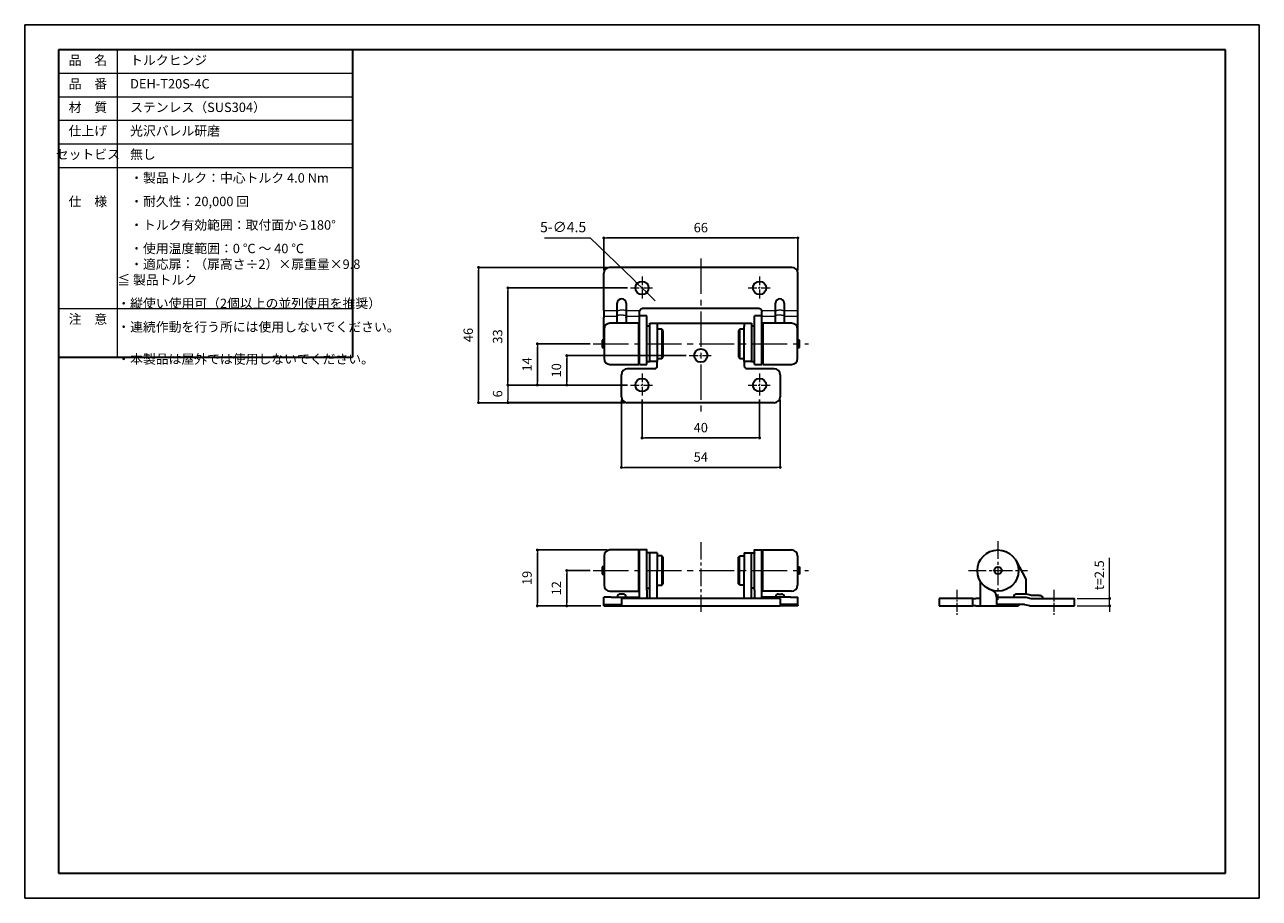
# Model space of a CAD drawing. Units: millimetres. Extents: x 2449 to 2869, y 1714 to 2011.
import ezdxf

# ---------------------------------------------------------------- set-up
doc = ezdxf.new("R2010")
doc.units = ezdxf.units.MM
doc.header["$PDSIZE"] = -3
for name, pattern in [('中心線1', [18, 12, -2, 2, -2]), ('中線', [2, 1, 1]), ('寸法線', [2, 1, 1]), ('文字', [2, 1, 1]), ('細線', [2, 1, 1])]:
    doc.linetypes.add(name, pattern=pattern)
for name, color, linetype, lineweight in [('AM_0', 7, '中線', 30), ('AM_2', 1, '細線', 13), ('AM_5', 3, '寸法線', 13), ('AM_6', 2, '文字', 13), ('AM_7', 4, '中心線1', 13), ('waku', 7, 'Continuous', 35)]:
    doc.layers.add(name, color=color, linetype=linetype, lineweight=lineweight)
doc.layers.add('size', color=5, linetype='Continuous', lineweight=25, plot=False)
doc.styles.get("Standard").update_dxf_attribs({"font": 'romans.shx', "width": 0.7, "bigfont": 'extfont.shx'})
doc.dimstyles.new('SYS$0', dxfattribs={"dimtxt": 3.2, "dimasz": 1, "dimexe": 0, "dimexo": 1, "dimgap": 1.5, "dimtad": 1, "dimdsep": 46, "dimtxsty": 'STANDARD', "dimblk": 'DOT', "dimcen": 0, "dimclrd": 256, "dimclre": 256, "dimclrt": 2, "dimadec": 0, "dimazin": 2, "dimtp": 0.1, "dimtm": 0.1, "dimtfac": 0.71, "dimtmove": 0, "dimatfit": 3, "dimldrblk": 'OPEN30', "dimfxl": 1, "dimlwd": -1, "dimlwe": -1, "dimarcsym": 0})
doc.dimstyles.new('SYS$3', dxfattribs={"dimtxt": 3.5, "dimasz": 2, "dimexe": 0, "dimexo": 1, "dimgap": 1.5, "dimtad": 1, "dimtoh": 1, "dimdsep": 46, "dimtxsty": 'STANDARD', "dimblk": 'OPEN30', "dimcen": 0, "dimclrd": 256, "dimclre": 256, "dimclrt": 2, "dimadec": 0, "dimazin": 2, "dimtp": 0.1, "dimtm": 0.1, "dimtfac": 0.71, "dimtofl": 0, "dimtmove": 0, "dimatfit": 3, "dimfxl": 1, "dimlwd": -1, "dimlwe": -1, "dimarcsym": 0})

# ---------------------------------------------------------------- blocks, each defined once
blk = doc.blocks.new('_Dot')
at = {"color": 0, "linetype": 'ByBlock', "lineweight": -2}
blk.add_line((-0.5, 0), (-1, 0), dxfattribs=at)
at = {"color": 0, "linetype": 'ByBlock', "const_width": 0.5}
blk.add_lwpolyline([(-0.25, 0, 1), (0.25, 0, 1)], format="xyb", close=True, dxfattribs=at)
blk = doc.blocks.new('*D7')
at = {"layer": 'AM_5'}
for p, q in [((2817.91, 1817.41), (2817.91, 1830.26)), ((2806.91, 1816.41), (2817.91, 1816.41)), ((2817.91, 1813.91), (2817.91, 1816.41)), ((2806.91, 1813.91), (2817.91, 1813.91)), ((2817.91, 1812.91), (2817.91, 1811.91))]:
    blk.add_line(p, q, dxfattribs=at)
at = {"layer": 'Defpoints', "color": 0}
for p in [(2805.91, 1816.41), (2817.91, 1816.41), (2805.91, 1813.91)]:
    blk.add_point(p, dxfattribs=at)
at = {"layer": 'AM_5'}
for p, rotation in [((2817.91, 1816.41), 270), ((2817.91, 1813.91), 90)]:
    blk.add_blockref('_Dot', p, dxfattribs=dict(at, rotation=rotation))
at = {"layer": 'AM_5', "color": 2, "insert": (2814.81, 1824.33), "char_height": 3.2, "attachment_point": 5, "rotation": 90}
blk.add_mtext('t=2.5', dxfattribs=at)
blk = doc.blocks.new('_OPEN30')
at = {"color": 0, "linetype": 'ByBlock'}
for p, q in [((-1, 0.27), (0, 0)), ((0, 0), (-1, -0.27)), ((0, 0), (-1, 0))]:
    blk.add_line(p, q, dxfattribs=at)
blk = doc.blocks.new('GENDOT')
blk.add_line((0, 0), (-1, 0))
at = {"const_width": 0.25}
blk.add_lwpolyline([(-0.125, 0, 1), (0.125, 0, 1)], format="xyb", close=True, dxfattribs=at)
blk = doc.blocks.new('*D13')
at = {"layer": 'AM_5'}
for p, q in [((2625.63, 1938.98), (2641.17, 1938.98)), ((2641.17, 1938.98), (2655.76, 1924.93)), ((2660.44, 1920.43), (2657.2, 1923.55)), ((2661.88, 1919.04), (2663.32, 1917.65))]:
    blk.add_line(p, q, dxfattribs=at)
at = {"layer": 'Defpoints', "color": 0}
for p in [(2657.2, 1923.55), (2660.44, 1920.43)]:
    blk.add_point(p, dxfattribs=at)
at = {"layer": 'AM_5', "xscale": 2, "yscale": 2, "zscale": 2}
for p, rotation in [((2657.2, 1923.55), 316.0998334170457), ((2660.44, 1920.43), 136.0998334170456)]:
    blk.add_blockref('GENDOT', p, dxfattribs=dict(at, rotation=rotation))
at = {"layer": 'AM_5', "color": 2, "insert": (2631.99, 1942.23), "char_height": 3.5, "attachment_point": 5}
blk.add_mtext('5-∅4.5', dxfattribs=at)
blk = doc.blocks.new('*D16')
at = {"layer": 'AM_5'}
for p, q in [((2653.88, 1888.99), (2613.22, 1888.99)), ((2613.22, 1887.99), (2613.22, 1883.99)), ((2652.82, 1882.99), (2613.22, 1882.99))]:
    blk.add_line(p, q, dxfattribs=at)
at = {"layer": 'Defpoints', "color": 0}
for p in [(2654.88, 1888.99), (2613.22, 1882.99), (2653.82, 1882.99)]:
    blk.add_point(p, dxfattribs=at)
at = {"layer": 'AM_5'}
for p, rotation in [((2613.22, 1888.99), 90), ((2613.22, 1882.99), 270)]:
    blk.add_blockref('_Dot', p, dxfattribs=dict(at, rotation=rotation))
at = {"layer": 'AM_5', "color": 2, "insert": (2610.12, 1885.99), "char_height": 3.2, "attachment_point": 5, "rotation": 90}
blk.add_mtext('6', dxfattribs=at)

msp = doc.modelspace()

# ---------------------------------------------------------------- linework, layer by layer
at = {"layer": 'AM_0'}
for p, q in [((2560.32, 2002.988), (2560.32, 1898.488)), ((2709.82, 1928.988), (2647.82, 1928.988)), ((2645.82, 1914.308), (2645.82, 1926.988)), ((2711.82, 1914.308), (2711.82, 1926.988)), ((2650.42, 1909.988), (2650.42, 1916.796)), ((2653.42, 1916.796), (2653.42, 1909.988)), ((2704.22, 1909.988), (2704.22, 1916.796)), ((2707.22, 1916.796), (2707.22, 1909.988)), ((2645.82, 1914.284), (2645.82, 1914.308)), ((2645.82, 1914.284), (2645.82, 1912.606)), ((2645.82, 1912.606), (2645.82, 1911.976)), ((2645.82, 1904.988), (2645.82, 1911.976)), ((2653.42, 1911.976), (2653.42, 1912.099)), ((2658.02, 1913.988), (2658.065, 1914.284)), ((2658.02, 1912.606), (2658.02, 1913.988)), ((2658.02, 1912.488), (2658.02, 1912.606)), ((2660.52, 1912.488), (2658.02, 1912.488)), ((2658.02, 1909.164), (2658.02, 1912.488)), ((2658.065, 1914.284), (2658.072, 1914.308)), ((2698.62, 1914.988), (2659.02, 1914.988)), ((2660.52, 1909.164), (2660.52, 1912.488)), ((2699.62, 1912.488), (2697.12, 1912.488)), ((2697.12, 1909.164), (2697.12, 1912.488)), ((2699.567, 1914.308), (2699.575, 1914.284)), ((2699.575, 1914.284), (2699.62, 1913.988)), ((2699.62, 1912.606), (2699.62, 1913.988)), ((2699.62, 1912.606), (2699.62, 1912.488)), ((2699.62, 1909.164), (2699.62, 1912.488)), ((2711.82, 1914.308), (2711.82, 1914.284)), ((2711.82, 1912.606), (2711.82, 1914.284)), ((2711.82, 1911.976), (2711.82, 1912.606)), ((2711.82, 1904.988), (2711.82, 1911.976)), ((2657.72, 1909.988), (2647.92, 1909.988)), ((2657.72, 1902.988), (2657.72, 1909.988)), ((2658.02, 1908.988), (2657.72, 1908.988)), ((2661.52, 1908.988), (2660.52, 1908.988)), ((2661.52, 1909.988), (2664.02, 1909.988)), ((2661.52, 1908.934), (2661.52, 1909.988)), ((2661.52, 1896.988), (2661.52, 1908.934)), ((2664.02, 1909.988), (2664.02, 1908.934)), ((2664.02, 1909.988), (2693.62, 1909.988)), ((2664.02, 1908.934), (2664.02, 1896.988)), ((2665.52, 1907.988), (2664.02, 1907.988)), ((2666.02, 1907.488), (2665.52, 1907.988)), ((2666.02, 1898.488), (2666.02, 1907.488)), ((2692.12, 1907.988), (2691.62, 1907.488)), ((2691.62, 1907.488), (2691.62, 1898.488)), ((2693.62, 1907.988), (2692.12, 1907.988)), ((2693.62, 1909.988), (2696.12, 1909.988)), ((2693.62, 1909.988), (2693.62, 1908.934)), ((2693.62, 1896.988), (2693.62, 1908.934)), ((2696.12, 1909.988), (2696.12, 1908.934)), ((2697.12, 1908.988), (2696.12, 1908.988)), ((2696.12, 1908.934), (2696.12, 1896.988)), ((2699.92, 1908.988), (2699.62, 1908.988)), ((2709.72, 1909.988), (2699.92, 1909.988)), ((2699.92, 1909.988), (2699.92, 1895.988)), ((2645.92, 1904.238), (2645.22, 1904.238)), ((2645.22, 1904.238), (2645.22, 1901.738)), ((2657.72, 1895.988), (2657.72, 1902.988)), ((2712.42, 1904.238), (2711.72, 1904.238)), ((2712.42, 1901.738), (2712.42, 1904.238)), ((2460.32, 1898.488), (2560.32, 1898.488)), ((2645.22, 1901.738), (2645.92, 1901.738)), ((2665.52, 1897.988), (2666.02, 1898.488)), ((2691.62, 1898.488), (2692.12, 1897.988)), ((2711.72, 1901.738), (2712.42, 1901.738)), ((2647.92, 1895.988), (2657.72, 1895.988)), ((2663.02, 1894.488), (2653.82, 1894.488)), ((2657.72, 1896.988), (2658.02, 1896.988)), ((2658.02, 1895.988), (2660.52, 1895.988)), ((2660.52, 1896.988), (2661.52, 1896.988)), ((2664.02, 1896.988), (2661.52, 1896.988)), ((2664.02, 1897.988), (2665.52, 1897.988)), ((2664.02, 1895.488), (2664.02, 1896.988)), ((2692.12, 1897.988), (2693.62, 1897.988)), ((2696.12, 1896.988), (2693.62, 1896.988)), ((2693.62, 1896.988), (2693.62, 1895.488)), ((2703.82, 1894.488), (2694.62, 1894.488)), ((2696.12, 1896.988), (2697.12, 1896.988)), ((2697.12, 1895.988), (2699.62, 1895.988)), ((2699.62, 1896.988), (2699.92, 1896.988)), ((2699.92, 1895.988), (2709.72, 1895.988)), ((2651.82, 1884.988), (2651.82, 1892.488)), ((2705.82, 1892.488), (2705.82, 1884.988)), ((2703.82, 1882.988), (2653.82, 1882.988)), ((2657.72, 1832.907), (2647.92, 1832.907)), ((2657.72, 1818.907), (2657.72, 1832.907)), ((2657.892, 1831.907), (2657.72, 1831.907)), ((2660.52, 1832.907), (2658.02, 1832.907)), ((2661.52, 1831.907), (2660.647, 1831.907)), ((2664.02, 1831.907), (2661.52, 1831.907)), ((2661.52, 1825.907), (2661.52, 1831.907)), ((2664.02, 1831.907), (2664.02, 1825.907)), ((2693.62, 1831.907), (2696.12, 1831.907)), ((2693.62, 1831.907), (2693.62, 1825.907)), ((2696.12, 1831.907), (2696.992, 1831.907)), ((2696.12, 1825.907), (2696.12, 1831.907)), ((2697.12, 1832.907), (2699.62, 1832.907)), ((2699.747, 1831.907), (2699.92, 1831.907)), ((2699.92, 1832.907), (2709.72, 1832.907)), ((2699.92, 1818.907), (2699.92, 1832.907)), ((2645.92, 1827.157), (2645.22, 1827.157)), ((2645.22, 1827.157), (2645.22, 1824.657)), ((2665.52, 1830.907), (2664.02, 1830.907)), ((2666.02, 1830.407), (2665.52, 1830.907)), ((2666.02, 1821.407), (2666.02, 1830.407)), ((2691.62, 1830.407), (2692.12, 1830.907)), ((2691.62, 1821.407), (2691.62, 1830.407)), ((2692.12, 1830.907), (2693.62, 1830.907)), ((2711.72, 1827.157), (2712.42, 1827.157)), ((2712.42, 1827.157), (2712.42, 1824.657)), ((2786.088, 1829.201), (2789.412, 1822.97)), ((2645.22, 1824.657), (2645.92, 1824.657)), ((2661.52, 1816.407), (2661.52, 1825.907)), ((2664.02, 1816.407), (2664.02, 1825.907)), ((2693.62, 1816.407), (2693.62, 1825.907)), ((2696.12, 1816.407), (2696.12, 1825.907)), ((2712.42, 1824.657), (2711.72, 1824.657)), ((2789.412, 1822.97), (2789.412, 1817.878)), ((2647.92, 1818.907), (2657.72, 1818.907)), ((2657.72, 1819.907), (2657.892, 1819.907)), ((2660.647, 1819.907), (2661.52, 1819.907)), ((2664.02, 1820.907), (2665.52, 1820.907)), ((2665.52, 1820.907), (2666.02, 1821.407)), ((2692.12, 1820.907), (2691.62, 1821.407)), ((2693.62, 1820.907), (2692.12, 1820.907)), ((2696.992, 1819.907), (2696.12, 1819.907)), ((2699.92, 1819.907), (2699.747, 1819.907)), ((2709.72, 1818.907), (2699.92, 1818.907)), ((2773.912, 1822.302), (2773.912, 1816.407)), ((2645.82, 1813.907), (2645.82, 1816.907)), ((2648.32, 1816.907), (2645.82, 1816.907)), ((2645.82, 1814.407), (2651.82, 1814.407)), ((2648.32, 1816.907), (2658.02, 1816.907)), ((2653.82, 1816.407), (2651.82, 1816.407)), ((2651.82, 1816.407), (2651.82, 1813.907)), ((2678.82, 1816.407), (2653.82, 1816.407)), ((2660.52, 1816.907), (2660.52, 1816.893)), ((2705.82, 1816.407), (2678.82, 1816.407)), ((2697.12, 1816.907), (2697.12, 1816.893)), ((2709.32, 1816.907), (2699.62, 1816.907)), ((2705.82, 1816.407), (2705.82, 1813.907)), ((2711.82, 1814.407), (2705.82, 1814.407)), ((2709.32, 1816.907), (2711.82, 1816.907)), ((2711.82, 1814.407), (2711.82, 1816.907)), ((2711.82, 1813.985), (2711.82, 1814.404)), ((2761.912, 1816.407), (2759.912, 1816.407)), ((2759.912, 1816.407), (2759.912, 1813.907)), ((2769.412, 1816.407), (2761.912, 1816.407)), ((2771.412, 1816.407), (2769.412, 1816.407)), ((2771.412, 1813.907), (2771.412, 1816.407)), ((2771.412, 1816.407), (2772.412, 1816.407)), ((2773.912, 1816.407), (2772.412, 1816.407)), ((2773.912, 1816.407), (2773.912, 1813.907)), ((2779.412, 1816.907), (2788.9, 1816.907)), ((2779.412, 1816.907), (2779.412, 1814.407)), ((2779.412, 1816.907), (2779.412, 1816.907)), ((2788.912, 1814.407), (2779.412, 1814.407)), ((2789.023, 1817.907), (2786.72, 1817.907)), ((2786.912, 1814.407), (2786.912, 1813.907)), ((2788.9, 1816.907), (2789.53, 1816.83)), ((2788.912, 1814.407), (2790.601, 1813.985)), ((2789.53, 1816.83), (2791.22, 1816.407)), ((2791.343, 1817.407), (2789.653, 1817.83)), ((2791.22, 1816.407), (2805.912, 1816.407)), ((2793.72, 1817.407), (2791.343, 1817.407)), ((2805.912, 1813.907), (2805.912, 1816.407)), ((2645.82, 1813.907), (2651.82, 1813.907)), ((2651.82, 1813.907), (2653.82, 1813.907)), ((2653.82, 1813.907), (2678.82, 1813.907)), ((2678.82, 1813.907), (2705.82, 1813.907)), ((2711.82, 1813.907), (2705.82, 1813.907)), ((2711.82, 1813.985), (2711.82, 1813.907)), ((2759.912, 1813.907), (2761.912, 1813.907)), ((2761.912, 1813.907), (2769.412, 1813.907)), ((2769.412, 1813.907), (2771.412, 1813.907)), ((2772.412, 1813.907), (2771.412, 1813.907)), ((2772.412, 1813.907), (2773.912, 1813.907)), ((2773.912, 1813.907), (2786.912, 1813.907)), ((2791.232, 1813.907), (2805.912, 1813.907))]:
    msp.add_line(p, q, dxfattribs=at)
at = {"layer": 'AM_0', "flags": 128}
for points in [[(2661.52, 1896.988), (2661.52, 1897.031), (2661.52, 1897.161), (2661.52, 1897.374), (2661.52, 1897.669), (2661.52, 1898.041), (2661.52, 1898.484), (2661.52, 1898.992), (2661.52, 1899.558), (2661.52, 1900.174), (2661.52, 1900.83), (2661.52, 1901.518), (2661.52, 1902.226), (2661.52, 1902.946), (2661.52, 1903.666), (2661.52, 1904.377), (2661.52, 1905.067), (2661.52, 1905.728), (2661.52, 1906.348), (2661.52, 1906.921), (2661.52, 1907.436), (2661.52, 1907.887), (2661.52, 1908.267), (2661.52, 1908.571), (2661.52, 1908.795), (2661.52, 1908.934)], [(2645.935, 1904.238), (2645.868, 1904.5), (2645.82, 1904.988)], [(2711.705, 1904.238), (2711.772, 1904.5), (2711.82, 1904.988)], [(2661.52, 1825.907), (2661.52, 1826.627), (2661.52, 1827.337), (2661.52, 1828.026), (2661.52, 1828.684), (2661.52, 1829.302), (2661.52, 1829.871), (2661.52, 1830.383), (2661.52, 1830.83), (2661.52, 1831.206), (2661.52, 1831.506), (2661.52, 1831.724), (2661.52, 1831.859), (2661.52, 1831.907), (2661.52, 1831.907)], [(2696.12, 1825.907), (2696.12, 1826.627), (2696.12, 1827.337), (2696.12, 1828.026), (2696.12, 1828.684), (2696.12, 1829.302), (2696.12, 1829.871), (2696.12, 1830.383), (2696.12, 1830.83), (2696.12, 1831.206), (2696.12, 1831.506), (2696.12, 1831.724), (2696.12, 1831.859), (2696.12, 1831.907), (2696.12, 1831.907)]]:
    msp.add_lwpolyline(points, dxfattribs=at)
at = {"layer": 'AM_0'}
for centre, radius in [((2658.82, 1921.988), 2.25), ((2698.82, 1921.988), 2.25), ((2678.82, 1898.988), 2.25), ((2658.82, 1888.988), 2.25), ((2698.82, 1888.988), 2.25), ((2779.912, 1825.907), 7), ((2779.912, 1825.907), 1.25)]:
    msp.add_circle(centre, radius, dxfattribs=at)
for centre, radius, start, end in [((2647.82, 1926.988), 2, 90, 180), ((2709.82, 1926.988), 2, 360, 90), ((2651.92, 1916.796), 1.5, 0, 180), ((2705.72, 1916.796), 1.5, 0, 180), ((2659.02, 1913.988), 1, 90, 161.33256), ((2698.62, 1913.988), 1, 18.66744, 90), ((2647.92, 1907.988), 2, 90, 180), ((2709.72, 1907.988), 2, 0, 90), ((2647.92, 1897.988), 2, 180, 270), ((2653.82, 1892.488), 2, 90, 180), ((2663.02, 1895.488), 1, 270, 0), ((2694.62, 1895.488), 1, 180, 270), ((2703.82, 1892.488), 2, 0, 90), ((2709.72, 1897.988), 2, 270, 0), ((2653.82, 1884.988), 2, 180, 270), ((2703.82, 1884.988), 2, 270, 0), ((2647.92, 1830.907), 2, 90, 180), ((2709.72, 1830.907), 2, 0, 90), ((2647.92, 1820.907), 2, 180, 270), ((2709.72, 1820.907), 2, 270, 0), ((2651.42, 1816.907), 1, 90, 180), ((2652.42, 1816.907), 1, 360, 90), ((2705.22, 1816.907), 1, 90, 180), ((2706.22, 1816.907), 1, 0, 90), ((2786.22, 1816.907), 1, 90, 180), ((2789.023, 1815.307), 2.6, 75.96376, 90), ((2794.22, 1816.407), 1, 360, 90), ((2791.232, 1816.507), 2.6, 255.96376, 270)]:
    msp.add_arc(centre, radius, start, end, dxfattribs=at)
for points, knots in [([(2645.92, 1907.988), (2645.92, 1907.971), (2645.92, 1907.938), (2645.92, 1907.704), (2645.92, 1907.435), (2645.92, 1907.091), (2645.92, 1906.549), (2645.92, 1905.749), (2645.92, 1904.861), (2645.92, 1903.93), (2645.92, 1903.302), (2645.92, 1902.988)], [0, 0, 0, 0, 0.120025, 0.2399823, 0.3044, 0.3687506, 0.5000829, 0.6314151, 0.7600183, 0.8800258, 1, 1, 1, 1]), ([(2658.02, 1895.998), (2658.02, 1895.999), (2658.02, 1896.003), (2658.02, 1896.132), (2658.02, 1896.361), (2658.02, 1896.692), (2658.02, 1897.115), (2658.02, 1897.625), (2658.02, 1898.216), (2658.02, 1898.877), (2658.02, 1899.599), (2658.02, 1900.371), (2658.02, 1901.183), (2658.02, 1902.021), (2658.02, 1902.873), (2658.02, 1903.727), (2658.02, 1904.57), (2658.02, 1905.39), (2658.02, 1906.174), (2658.02, 1906.911), (2658.02, 1907.589), (2658.02, 1908.198), (2658.02, 1908.736), (2658.02, 1909.022), (2658.02, 1909.164)], [0, 0, 0, 0, 0.034516, 0.0804914, 0.1264669, 0.1724423, 0.2184177, 0.2643932, 0.3103686, 0.356344, 0.4023194, 0.4482949, 0.4942703, 0.5402457, 0.5862211, 0.6321966, 0.678172, 0.7241474, 0.7701229, 0.8160983, 0.8620737, 0.9080491, 0.9540246, 1, 1, 1, 1]), ([(2660.52, 1895.998), (2660.52, 1895.999), (2660.52, 1896.003), (2660.52, 1896.132), (2660.52, 1896.361), (2660.52, 1896.692), (2660.52, 1897.115), (2660.52, 1897.625), (2660.52, 1898.216), (2660.52, 1898.877), (2660.52, 1899.599), (2660.52, 1900.371), (2660.52, 1901.183), (2660.52, 1902.021), (2660.52, 1902.873), (2660.52, 1903.727), (2660.52, 1904.57), (2660.52, 1905.39), (2660.52, 1906.174), (2660.52, 1906.911), (2660.52, 1907.589), (2660.52, 1908.198), (2660.52, 1908.736), (2660.52, 1909.022), (2660.52, 1909.164)], [0, 0, 0, 0, 0.034516, 0.0804914, 0.1264669, 0.1724423, 0.2184177, 0.2643932, 0.3103686, 0.356344, 0.4023194, 0.4482949, 0.4942703, 0.5402457, 0.5862211, 0.6321966, 0.678172, 0.7241474, 0.7701229, 0.8160983, 0.8620737, 0.9080491, 0.9540246, 1, 1, 1, 1]), ([(2697.12, 1895.998), (2697.12, 1895.999), (2697.12, 1896.003), (2697.12, 1896.132), (2697.12, 1896.361), (2697.12, 1896.692), (2697.12, 1897.115), (2697.12, 1897.625), (2697.12, 1898.216), (2697.12, 1898.877), (2697.12, 1899.599), (2697.12, 1900.371), (2697.12, 1901.183), (2697.12, 1902.021), (2697.12, 1902.873), (2697.12, 1903.727), (2697.12, 1904.57), (2697.12, 1905.39), (2697.12, 1906.174), (2697.12, 1906.911), (2697.12, 1907.589), (2697.12, 1908.198), (2697.12, 1908.736), (2697.12, 1909.022), (2697.12, 1909.164)], [0, 0, 0, 0, 0.034516, 0.0804914, 0.1264669, 0.1724423, 0.2184177, 0.2643932, 0.3103686, 0.356344, 0.4023194, 0.4482949, 0.4942703, 0.5402457, 0.5862211, 0.6321966, 0.678172, 0.7241474, 0.7701229, 0.8160983, 0.8620737, 0.9080491, 0.9540246, 1, 1, 1, 1]), ([(2699.62, 1895.998), (2699.62, 1895.999), (2699.62, 1896.003), (2699.62, 1896.132), (2699.62, 1896.361), (2699.62, 1896.692), (2699.62, 1897.115), (2699.62, 1897.625), (2699.62, 1898.216), (2699.62, 1898.877), (2699.62, 1899.599), (2699.62, 1900.371), (2699.62, 1901.183), (2699.62, 1902.021), (2699.62, 1902.873), (2699.62, 1903.727), (2699.62, 1904.57), (2699.62, 1905.39), (2699.62, 1906.174), (2699.62, 1906.911), (2699.62, 1907.589), (2699.62, 1908.198), (2699.62, 1908.736), (2699.62, 1909.022), (2699.62, 1909.164)], [0, 0, 0, 0, 0.034516, 0.0804914, 0.1264669, 0.1724423, 0.2184177, 0.2643932, 0.3103686, 0.356344, 0.4023194, 0.4482949, 0.4942703, 0.5402457, 0.5862211, 0.6321966, 0.678172, 0.7241474, 0.7701229, 0.8160983, 0.8620737, 0.9080491, 0.9540246, 1, 1, 1, 1]), ([(2711.72, 1902.988), (2711.72, 1903.293), (2711.72, 1903.921), (2711.72, 1904.691), (2711.72, 1905.292), (2711.72, 1905.88), (2711.72, 1906.548), (2711.72, 1907.199), (2711.72, 1907.656), (2711.72, 1907.938), (2711.72, 1907.971), (2711.72, 1907.988)], [0, 0, 0, 0, 0.1164944, 0.2399669, 0.3043858, 0.3687376, 0.5000725, 0.6314073, 0.760013, 0.8800403, 1, 1, 1, 1]), ([(2645.92, 1902.988), (2645.92, 1902.683), (2645.92, 1902.055), (2645.92, 1901.285), (2645.92, 1900.684), (2645.92, 1900.096), (2645.92, 1899.427), (2645.92, 1898.777), (2645.92, 1898.32), (2645.92, 1898.038), (2645.92, 1898.005), (2645.92, 1897.988)], [0, 0, 0, 0, 0.1164944, 0.2399669, 0.3043858, 0.3687376, 0.5000725, 0.6314073, 0.760013, 0.8800403, 1, 1, 1, 1]), ([(2711.72, 1897.988), (2711.72, 1898.005), (2711.72, 1898.038), (2711.72, 1898.272), (2711.72, 1898.54), (2711.72, 1898.884), (2711.72, 1899.427), (2711.72, 1900.227), (2711.72, 1901.115), (2711.72, 1902.045), (2711.72, 1902.674), (2711.72, 1902.988)], [0, 0, 0, 0, 0.120025, 0.2399823, 0.3044, 0.3687506, 0.5000829, 0.6314151, 0.7600183, 0.8800258, 1, 1, 1, 1]), ([(2658.02, 1831.878), (2657.96, 1831.89), (2657.874, 1831.907), (2657.888, 1831.904), (2657.892, 1831.903)], [0, 0, 0, 0, 0.6895032, 1, 1, 1, 1]), ([(2658.02, 1819.265), (2658.02, 1819.365), (2658.02, 1819.563), (2658.02, 1819.982), (2658.02, 1820.481), (2658.02, 1821.063), (2658.02, 1821.717), (2658.02, 1822.432), (2658.02, 1823.2), (2658.02, 1824.007), (2658.02, 1824.842), (2658.02, 1825.694), (2658.02, 1826.548), (2658.02, 1827.393), (2658.02, 1828.216), (2658.02, 1829.005), (2658.02, 1829.748), (2658.02, 1830.434), (2658.02, 1831.052), (2658.02, 1831.594), (2658.02, 1832.052), (2658.02, 1832.418), (2658.02, 1832.69), (2658.02, 1832.851), (2658.02, 1832.92), (2658.02, 1832.903), (2658.02, 1832.901)], [0, 0, 0, 0, 0.0432263, 0.0864526, 0.1296789, 0.1729052, 0.2161314, 0.2593577, 0.302584, 0.3458103, 0.3890366, 0.4322629, 0.4754892, 0.5187155, 0.5619417, 0.605168, 0.6483943, 0.6916206, 0.7348469, 0.7780732, 0.8212995, 0.8645258, 0.907752, 0.9509783, 0.9942046, 1, 1, 1, 1]), ([(2660.52, 1819.265), (2660.52, 1819.365), (2660.52, 1819.563), (2660.52, 1819.982), (2660.52, 1820.481), (2660.52, 1821.063), (2660.52, 1821.717), (2660.52, 1822.432), (2660.52, 1823.2), (2660.52, 1824.007), (2660.52, 1824.842), (2660.52, 1825.694), (2660.52, 1826.548), (2660.52, 1827.393), (2660.52, 1828.216), (2660.52, 1829.005), (2660.52, 1829.748), (2660.52, 1830.434), (2660.52, 1831.052), (2660.52, 1831.594), (2660.52, 1832.052), (2660.52, 1832.418), (2660.52, 1832.69), (2660.52, 1832.851), (2660.52, 1832.92), (2660.52, 1832.903), (2660.52, 1832.901)], [0, 0, 0, 0, 0.0432263, 0.0864526, 0.1296789, 0.1729052, 0.2161314, 0.2593577, 0.302584, 0.3458103, 0.3890366, 0.4322629, 0.4754892, 0.5187155, 0.5619417, 0.605168, 0.6483943, 0.6916206, 0.7348469, 0.7780732, 0.8212995, 0.8645258, 0.907752, 0.9509783, 0.9942046, 1, 1, 1, 1]), ([(2660.647, 1831.903), (2660.651, 1831.904), (2660.659, 1831.906), (2660.573, 1831.889), (2660.52, 1831.878)], [0, 0, 0, 0, 0.3793232, 1, 1, 1, 1]), ([(2696.992, 1831.903), (2696.989, 1831.904), (2696.98, 1831.906), (2697.066, 1831.889), (2697.12, 1831.878)], [0, 0, 0, 0, 0.3793232, 1, 1, 1, 1]), ([(2697.12, 1819.265), (2697.12, 1819.365), (2697.12, 1819.563), (2697.12, 1819.982), (2697.12, 1820.481), (2697.12, 1821.063), (2697.12, 1821.717), (2697.12, 1822.432), (2697.12, 1823.2), (2697.12, 1824.007), (2697.12, 1824.842), (2697.12, 1825.694), (2697.12, 1826.548), (2697.12, 1827.393), (2697.12, 1828.216), (2697.12, 1829.005), (2697.12, 1829.748), (2697.12, 1830.434), (2697.12, 1831.052), (2697.12, 1831.594), (2697.12, 1832.052), (2697.12, 1832.418), (2697.12, 1832.69), (2697.12, 1832.851), (2697.12, 1832.92), (2697.12, 1832.903), (2697.12, 1832.901)], [0, 0, 0, 0, 0.0432263, 0.0864526, 0.1296789, 0.1729052, 0.2161314, 0.2593577, 0.302584, 0.3458103, 0.3890366, 0.4322629, 0.4754892, 0.5187155, 0.5619417, 0.605168, 0.6483943, 0.6916206, 0.7348469, 0.7780732, 0.8212995, 0.8645258, 0.907752, 0.9509783, 0.9942046, 1, 1, 1, 1]), ([(2699.62, 1819.265), (2699.62, 1819.365), (2699.62, 1819.563), (2699.62, 1819.982), (2699.62, 1820.481), (2699.62, 1821.063), (2699.62, 1821.717), (2699.62, 1822.432), (2699.62, 1823.2), (2699.62, 1824.007), (2699.62, 1824.842), (2699.62, 1825.694), (2699.62, 1826.548), (2699.62, 1827.393), (2699.62, 1828.216), (2699.62, 1829.005), (2699.62, 1829.748), (2699.62, 1830.434), (2699.62, 1831.052), (2699.62, 1831.594), (2699.62, 1832.052), (2699.62, 1832.418), (2699.62, 1832.69), (2699.62, 1832.851), (2699.62, 1832.92), (2699.62, 1832.903), (2699.62, 1832.901)], [0, 0, 0, 0, 0.0432263, 0.0864526, 0.1296789, 0.1729052, 0.2161314, 0.2593577, 0.302584, 0.3458103, 0.3890366, 0.4322629, 0.4754892, 0.5187155, 0.5619417, 0.605168, 0.6483943, 0.6916206, 0.7348469, 0.7780732, 0.8212995, 0.8645258, 0.907752, 0.9509783, 0.9942046, 1, 1, 1, 1]), ([(2699.62, 1831.878), (2699.679, 1831.89), (2699.765, 1831.907), (2699.752, 1831.904), (2699.747, 1831.903)], [0, 0, 0, 0, 0.6895032, 1, 1, 1, 1]), ([(2645.92, 1830.907), (2645.92, 1830.891), (2645.92, 1830.858), (2645.92, 1830.627), (2645.92, 1830.355), (2645.92, 1830.011), (2645.92, 1829.468), (2645.92, 1828.668), (2645.92, 1827.78), (2645.92, 1826.85), (2645.92, 1825.907), (2645.92, 1824.965), (2645.92, 1824.196), (2645.92, 1823.603), (2645.92, 1823.015), (2645.92, 1822.347), (2645.92, 1821.696), (2645.92, 1821.24), (2645.92, 1820.957), (2645.92, 1820.924), (2645.92, 1820.907)], [0, 0, 0, 0, 0.0582467, 0.1199823, 0.1521914, 0.184367, 0.2500338, 0.3157006, 0.3800028, 0.4400159, 0.4999951, 0.5600082, 0.6199874, 0.6521966, 0.6843722, 0.750039, 0.8157058, 0.880008, 0.9400123, 1, 1, 1, 1]), ([(2711.72, 1830.907), (2711.72, 1830.891), (2711.72, 1830.858), (2711.72, 1830.627), (2711.72, 1830.355), (2711.72, 1830.011), (2711.72, 1829.468), (2711.72, 1828.668), (2711.72, 1827.78), (2711.72, 1826.85), (2711.72, 1825.907), (2711.72, 1824.965), (2711.72, 1824.196), (2711.72, 1823.603), (2711.72, 1823.015), (2711.72, 1822.347), (2711.72, 1821.696), (2711.72, 1821.24), (2711.72, 1820.957), (2711.72, 1820.924), (2711.72, 1820.907)], [0, 0, 0, 0, 0.0582467, 0.1199823, 0.1521914, 0.184367, 0.2500338, 0.3157006, 0.3800028, 0.4400159, 0.4999951, 0.5600082, 0.6199874, 0.6521966, 0.6843722, 0.750039, 0.8157058, 0.880008, 0.9400123, 1, 1, 1, 1]), ([(2657.892, 1819.911), (2657.889, 1819.91), (2657.88, 1819.909), (2657.966, 1819.926), (2658.02, 1819.936)], [0, 0, 0, 0, 0.3793232, 1, 1, 1, 1]), ([(2660.52, 1819.936), (2660.579, 1819.924), (2660.665, 1819.907), (2660.652, 1819.91), (2660.647, 1819.911)], [0, 0, 0, 0, 0.6895032, 1, 1, 1, 1]), ([(2697.12, 1819.936), (2697.06, 1819.924), (2696.974, 1819.907), (2696.988, 1819.91), (2696.992, 1819.911)], [0, 0, 0, 0, 0.6895032, 1, 1, 1, 1]), ([(2699.747, 1819.911), (2699.751, 1819.91), (2699.759, 1819.909), (2699.673, 1819.926), (2699.62, 1819.936)], [0, 0, 0, 0, 0.3793232, 1, 1, 1, 1]), ([(2660.469, 1816.407), (2660.469, 1816.407), (2660.517, 1816.563), (2660.519, 1816.728), (2660.52, 1816.893)], [0, 0, 0, 0, 0.0007919, 1, 1, 1, 1]), ([(2697.17, 1816.407), (2697.17, 1816.407), (2697.122, 1816.563), (2697.121, 1816.728), (2697.12, 1816.893)], [0, 0, 0, 0, 0.0007919, 1, 1, 1, 1]), ([(2794.07, 1817.407), (2794.019, 1817.407), (2793.917, 1817.407), (2793.786, 1817.407), (2793.72, 1817.407)], [0, 0, 0, 0, 0.4946895, 1, 1, 1, 1]), ([(2794.07, 1817.407), (2794.071, 1817.407), (2794.126, 1817.407), (2794.194, 1817.407), (2794.211, 1817.407), (2794.22, 1817.407)], [0, 0, 0, 0, 0.0104, 0.5052, 1, 1, 1, 1])]:
    msp.add_open_spline(points, degree=3, knots=knots, dxfattribs=at)
for points in [[(2658.02, 1816.907), (2658.02, 1817.166), (2658.02, 1817.685), (2658.02, 1818.382), (2658.02, 1818.953), (2658.02, 1819.161), (2658.02, 1819.265)], [(2660.52, 1819.265), (2660.52, 1819.161), (2660.52, 1818.953), (2660.52, 1818.382), (2660.52, 1817.685), (2660.52, 1817.166), (2660.52, 1816.907)], [(2697.12, 1819.265), (2697.12, 1819.161), (2697.12, 1818.953), (2697.12, 1818.382), (2697.12, 1817.685), (2697.12, 1817.166), (2697.12, 1816.907)], [(2699.62, 1816.907), (2699.62, 1817.166), (2699.62, 1817.685), (2699.62, 1818.382), (2699.62, 1818.953), (2699.62, 1819.161), (2699.62, 1819.265)], [(2779.412, 1816.907), (2779.387, 1817.166), (2779.337, 1817.685), (2778.965, 1818.382), (2778.418, 1818.953), (2777.94, 1819.161), (2777.701, 1819.265)], [(2651.92, 1817.907), (2651.854, 1817.907), (2651.723, 1817.907), (2651.558, 1817.907), (2651.442, 1817.907), (2651.427, 1817.907), (2651.42, 1817.907)], [(2652.42, 1817.907), (2652.412, 1817.907), (2652.397, 1817.907), (2652.282, 1817.907), (2652.116, 1817.907), (2651.985, 1817.907), (2651.92, 1817.907)], [(2705.22, 1817.907), (2705.227, 1817.907), (2705.242, 1817.907), (2705.358, 1817.907), (2705.523, 1817.907), (2705.654, 1817.907), (2705.72, 1817.907)], [(2705.72, 1817.907), (2705.785, 1817.907), (2705.916, 1817.907), (2706.082, 1817.907), (2706.197, 1817.907), (2706.212, 1817.907), (2706.22, 1817.907)], [(2786.72, 1817.907), (2786.654, 1817.907), (2786.523, 1817.907), (2786.358, 1817.907), (2786.242, 1817.907), (2786.227, 1817.907), (2786.22, 1817.907)]]:
    msp.add_open_spline(points, degree=3, dxfattribs=at)
at = {"layer": 'AM_2'}
for p, q in [((2480.32, 2002.988), (2480.32, 1898.488)), ((2460.32, 1994.988), (2560.32, 1994.988)), ((2460.32, 1986.988), (2560.32, 1986.988)), ((2460.32, 1978.988), (2560.32, 1978.988)), ((2460.32, 1970.988), (2560.32, 1970.988)), ((2460.32, 1962.988), (2560.32, 1962.988)), ((2460.32, 1914.988), (2560.32, 1914.988)), ((2645.82, 1914.308), (2650.42, 1914.308)), ((2650.42, 1912.296), (2645.82, 1912.296)), ((2652.42, 1914.407), (2651.42, 1914.407)), ((2652.42, 1912.729), (2651.42, 1912.729)), ((2653.42, 1914.308), (2658.072, 1914.308)), ((2658.02, 1912.296), (2653.42, 1912.296)), ((2699.567, 1914.308), (2704.22, 1914.308)), ((2704.22, 1912.296), (2699.62, 1912.296)), ((2706.22, 1914.407), (2705.22, 1914.407)), ((2706.22, 1912.729), (2705.22, 1912.729)), ((2707.22, 1914.308), (2711.82, 1914.308)), ((2711.82, 1912.296), (2707.22, 1912.296)), ((2665.52, 1897.988), (2665.52, 1907.988)), ((2692.12, 1907.988), (2692.12, 1897.988)), ((2665.52, 1820.907), (2665.52, 1830.907)), ((2692.12, 1820.907), (2692.12, 1830.907)), ((2658.02, 1816.893), (2658.02, 1816.907)), ((2699.62, 1816.893), (2699.62, 1816.907))]:
    msp.add_line(p, q, dxfattribs=at)
for points in [[(2650.42, 1914.164), (2650.435, 1914.196), (2650.465, 1914.26), (2650.696, 1914.34), (2651.027, 1914.396), (2651.289, 1914.403), (2651.42, 1914.407)], [(2651.42, 1912.729), (2651.289, 1912.726), (2651.026, 1912.718), (2650.695, 1912.662), (2650.464, 1912.582), (2650.435, 1912.518), (2650.42, 1912.486)], [(2653.42, 1914.164), (2653.405, 1914.196), (2653.375, 1914.26), (2653.143, 1914.34), (2652.813, 1914.396), (2652.551, 1914.403), (2652.42, 1914.407)], [(2652.42, 1912.729), (2652.551, 1912.726), (2652.814, 1912.718), (2653.145, 1912.662), (2653.376, 1912.582), (2653.405, 1912.518), (2653.42, 1912.486)], [(2704.22, 1914.164), (2704.235, 1914.196), (2704.265, 1914.26), (2704.496, 1914.34), (2704.827, 1914.396), (2705.089, 1914.403), (2705.22, 1914.407)], [(2705.22, 1912.729), (2705.089, 1912.726), (2704.826, 1912.718), (2704.495, 1912.662), (2704.264, 1912.582), (2704.235, 1912.518), (2704.22, 1912.486)], [(2706.22, 1914.407), (2706.351, 1914.403), (2706.613, 1914.396), (2706.943, 1914.34), (2707.175, 1914.26), (2707.205, 1914.196), (2707.22, 1914.164)], [(2706.22, 1912.729), (2706.351, 1912.726), (2706.614, 1912.718), (2706.945, 1912.662), (2707.176, 1912.582), (2707.205, 1912.518), (2707.22, 1912.486)]]:
    msp.add_open_spline(points, degree=3, dxfattribs=at)
at = {"layer": 'AM_7'}
for p, q in [((2678.82, 1931.988), (2678.82, 1879.988)), ((2642.22, 1902.988), (2715.42, 1902.988)), ((2642.22, 1825.907), (2715.42, 1825.907))]:
    msp.add_line(p, q, dxfattribs=at)
at = {"layer": 'AM_7', "ltscale": 0.25}
for p, q in [((2658.82, 1925.925), (2658.82, 1918.05)), ((2698.82, 1925.925), (2698.82, 1918.05)), ((2654.882, 1921.988), (2662.757, 1921.988)), ((2694.882, 1921.988), (2702.757, 1921.988)), ((2674.882, 1898.988), (2682.757, 1898.988)), ((2658.82, 1892.925), (2658.82, 1885.05)), ((2698.82, 1892.925), (2698.82, 1885.05)), ((2654.882, 1888.988), (2662.757, 1888.988)), ((2694.882, 1888.988), (2702.757, 1888.988)), ((2765.912, 1819.407), (2765.912, 1810.407)), ((2798.912, 1819.407), (2798.912, 1810.407))]:
    msp.add_line(p, q, dxfattribs=at)
at = {"layer": 'AM_7', "ltscale": 0.5}
for p, q in [((2678.82, 1835.619), (2678.82, 1811.866)), ((2779.912, 1835.907), (2779.912, 1815.907)), ((2769.912, 1825.907), (2789.912, 1825.907))]:
    msp.add_line(p, q, dxfattribs=at)
at = {"layer": 'size'}
for p, q in [((2868.82, 2011.488), (2448.82, 2011.488)), ((2448.82, 2011.488), (2448.82, 1714.488)), ((2868.82, 1714.488), (2868.82, 2011.488)), ((2448.82, 1714.488), (2868.82, 1714.488))]:
    msp.add_line(p, q, dxfattribs=at)
at = {"layer": 'waku'}
for p, q in [((2460.32, 2002.988), (2460.32, 1722.988)), ((2857.32, 2002.988), (2460.32, 2002.988)), ((2857.32, 1722.988), (2857.32, 2002.988)), ((2460.32, 1722.988), (2857.32, 1722.988))]:
    msp.add_line(p, q, dxfattribs=at)

# ---------------------------------------------------------------- texts
at = {"layer": 'AM_6', "char_height": 3.2}
for s, insert, width, attachment_point in [('品\u3000名', (2470.32, 1998.988), 20, 5), ('\u3000トルクヒンジ', (2480.32, 1998.988), 85, 4), ('品\u3000番', (2470.32, 1990.988), 20, 5), ('\u3000DEH-T20S-4C', (2480.32, 1990.988), 85, 4), ('材\u3000質', (2470.32, 1982.988), 20, 5), ('\u3000ステンレス（SUS304）', (2480.32, 1982.988), 85, 4), ('仕上げ', (2470.32, 1974.988), 20, 5), ('\u3000光沢バレル研磨', (2480.32, 1974.988), 85, 4), ('セットビス', (2470.32, 1966.988), 20, 5), ('\u3000無し', (2480.32, 1966.988), 85, 4), ('\u3000・製品トルク：中心トルク 4.0 Nm', (2480.32, 1958.988), 85, 4), ('仕\u3000様', (2470.32, 1950.988), 20, 5), ('\u3000・耐久性：20,000 回', (2480.32, 1950.988), 85, 4), ('\u3000・トルク有効範囲：取付面から180°', (2480.32, 1942.988), 85, 4), ('\u3000・使用温度範囲：0 ℃ ～ 40 ℃', (2480.32, 1934.988), 85, 4), ('\u3000・適応扉：（扉高さ÷2）×扉重量×9.8 ≦ 製品トルク', (2480.32, 1926.988), 85, 4), ('\u3000・縦使い使用可（2個以上の並列使用を推奨）', (2480.32, 1918.988), 85, 4), ('注\u3000意', (2470.32, 1910.988), 20, 5), ('\u3000・連続作動を行う所には使用しないでください。', (2480.32, 1910.988), 85, 4), ('\u3000・本製品は屋外では使用しないでください。', (2480.32, 1904.755), 85, 1)]:
    msp.add_mtext(s, dxfattribs=dict(at, insert=insert, width=width, attachment_point=attachment_point))

# ---------------------------------------------------------------- dimensions: what is measured, and where the dimension line sits
at = {"layer": 'AM_5'}
dim = msp.add_diameter_dim_2p(p1=(2660.441, 1920.428), p2=(2657.199, 1923.548), text='5-<>', dimstyle='SYS$3', override={"dimblk": 'GENDOT', "dimtofl": 1}, dxfattribs=at)
dim.commit()
dim.dimension.update_dxf_attribs({"geometry": '*D13', "text_midpoint": (2631.989, 1938.977), "dimtype": 163})
for base, p1, p2 in [((2711.82, 1938.988), (2645.82, 1926.988), (2711.82, 1926.988)), ((2705.82, 1860.988), (2651.82, 1884.988), (2705.82, 1884.988)), ((2698.82, 1870.988), (2658.82, 1885.05), (2698.82, 1885.05))]:
    msp.add_linear_dim(base=base, p1=p1, p2=p2, dimstyle='SYS$0', dxfattribs=at).render()
for base, p1, p2 in [((2603.22, 1928.988), (2653.82, 1882.988), (2647.82, 1928.988)), ((2613.22, 1921.988), (2654.882, 1888.988), (2654.882, 1921.988)), ((2623.22, 1902.988), (2654.882, 1888.988), (2642.22, 1902.988)), ((2633.22, 1898.988), (2654.882, 1888.988), (2674.882, 1898.988)), ((2623.22, 1832.907), (2645.82, 1813.907), (2647.92, 1832.907)), ((2633.22, 1825.907), (2645.82, 1813.907), (2642.22, 1825.907))]:
    msp.add_linear_dim(base=base, p1=p1, p2=p2, angle=90, dimstyle='SYS$0', dxfattribs=at).render()
dim = msp.add_linear_dim(base=(2613.22, 1882.988), p1=(2654.882, 1888.988), p2=(2653.82, 1882.988), angle=90, dimstyle='SYS$0', dxfattribs=at)
dim.commit()
dim.dimension.update_dxf_attribs({"geometry": '*D16', "text_midpoint": (2610.12, 1885.988)})
dim = msp.add_linear_dim(base=(2817.912, 1816.407), p1=(2805.912, 1813.907), p2=(2805.912, 1816.407), angle=90, text='t=<>', dimstyle='SYS$0', dxfattribs=at)
dim.commit()
dim.dimension.update_dxf_attribs({"geometry": '*D7', "text_midpoint": (2814.812, 1824.334)})

doc.saveas('drawing.dxf')
